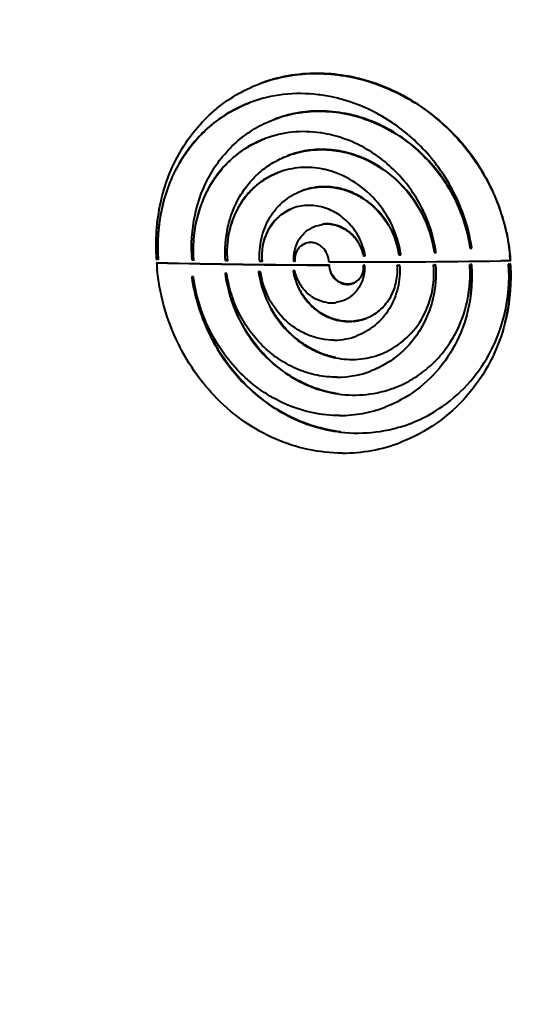
# Model space of a CAD drawing. Units: millimetres. Extents: x 8146 to 11889, y -2678 to 2614.
# Drawn here: x 9459 to 9582, y 1494 to 1731 of the extents above; entities that cross this region are included whole.
import ezdxf

# ---------------------------------------------------------------- set-up
doc = ezdxf.new("R2010")
doc.units = ezdxf.units.MM
doc.header["$LTSCALE"] = 81.675
doc.header["$PDSIZE"] = 0.01
doc.layers.get('0').update_dxf_attribs({"linetype": 'CONTINUOUS', "lineweight": 40})
doc.layers.get('Defpoints').update_dxf_attribs({"color": 27, "linetype": 'CONTINUOUS', "lineweight": 13})
doc.layers.add('dim', color=50, linetype='CONTINUOUS', lineweight=25)
doc.styles.add('ISO', font='ISOCP.SHX', dxfattribs={"bigfont": 'gbcbig.shx'})
doc.dimstyles.new('DIMSTYLE_1_4533', dxfattribs={"dimtxt": 37.5, "dimasz": 30, "dimexe": 9.375, "dimexo": 9.375, "dimgap": 11.25, "dimtad": 1, "dimdsep": 46, "dimtxsty": 'ISO', "dimblk": '_FILLED', "dimblk1": '_FILLED', "dimblk2": '_FILLED', "dimcen": 0.09, "dimadec": 1, "dimazin": 2, "dimtp": 0.01, "dimtm": 0.01, "dimtfac": 1, "dimtmove": 0, "dimatfit": 0, "dimldrblk": '_FILLED', "dimfxl": 0, "dimtolj": 1, "dimarcsym": 0})

# ---------------------------------------------------------------- blocks, each defined once
blk = doc.blocks.new('_FILLED')
at = {"color": 0, "linetype": 'ByBlock'}
blk.add_solid([(0, 0), (-1, 0.2), (-1, -0.2)], dxfattribs=at)
blk = doc.blocks.new('*D18')
at = {"layer": 'Defpoints', "color": 0}
for p in [(9395.6, 2146.27), (9167.54, 1343.55), (9526.33, 1343.55)]:
    blk.add_point(p, dxfattribs=at)
at = {"layer": 'dim', "color": 0, "lineweight": -2}
for p, q in [((9386.23, 2146.27), (9158.17, 2146.27)), ((9167.54, 2116.27), (9167.54, 1373.55)), ((9516.95, 1343.55), (9158.17, 1343.55))]:
    blk.add_line(p, q, dxfattribs=at)
at = {"layer": 'dim', "color": 0, "lineweight": -2, "xscale": 30, "yscale": 30, "zscale": 30}
for p, rotation in [((9167.54, 2146.27), 90), ((9167.54, 1343.55), 270)]:
    blk.add_blockref('_FILLED', p, dxfattribs=dict(at, rotation=rotation))
at = {"layer": 'dim', "color": 0, "insert": (9106.29, 1639.53), "char_height": 37.5, "attachment_point": 5, "rotation": 90, "style": 'ISO'}
blk.add_mtext('\\A1;32"\\P814mm', dxfattribs=at)
blk = doc.blocks.new('*D19')
at = {"layer": 'Defpoints', "color": 0}
for p in [(9523.99, 1956.33), (9314.72, 1343.55), (9526.33, 1343.55)]:
    blk.add_point(p, dxfattribs=at)
at = {"layer": 'dim', "color": 0, "lineweight": -2}
for p, q in [((9514.62, 1956.33), (9305.34, 1956.33)), ((9314.72, 1926.33), (9314.72, 1373.55)), ((9516.95, 1343.55), (9305.34, 1343.55))]:
    blk.add_line(p, q, dxfattribs=at)
at = {"layer": 'dim', "color": 0, "lineweight": -2, "xscale": 30, "yscale": 30, "zscale": 30}
for p, rotation in [((9314.72, 1956.33), 90), ((9314.72, 1343.55), 270)]:
    blk.add_blockref('_FILLED', p, dxfattribs=dict(at, rotation=rotation))
at = {"layer": 'dim', "color": 0, "insert": (9253.47, 1647.82), "char_height": 37.5, "attachment_point": 5, "rotation": 90, "style": 'ISO'}
blk.add_mtext('\\A1;24.1"\\P612mm', dxfattribs=at)
blk = doc.blocks.new('*D20')
at = {"layer": 'Defpoints', "color": 0}
for p in [(9278.33, 2238.82), (9030.63, 1343.55), (9526.33, 1343.55)]:
    blk.add_point(p, dxfattribs=at)
at = {"layer": 'dim', "color": 0, "lineweight": -2}
for p, q in [((9268.95, 2238.82), (9021.26, 2238.82)), ((9030.63, 2208.82), (9030.63, 1373.55)), ((9516.95, 1343.55), (9021.26, 1343.55))]:
    blk.add_line(p, q, dxfattribs=at)
at = {"layer": 'dim', "color": 0, "lineweight": -2, "xscale": 30, "yscale": 30, "zscale": 30}
for p, rotation in [((9030.63, 2238.82), 90), ((9030.63, 1343.55), 270)]:
    blk.add_blockref('_FILLED', p, dxfattribs=dict(at, rotation=rotation))
at = {"layer": 'dim', "color": 0, "insert": (8969.38, 1632.46), "char_height": 37.5, "attachment_point": 5, "rotation": 90, "style": 'ISO'}
blk.add_mtext('\\A1;35.6"\\P903mm', dxfattribs=at)
blk = doc.blocks.new('*D21')
at = {"layer": 'Defpoints', "color": 0}
for p in [(9372.52, 1682.37), (9797.13, 1658.54), (9372.52, 1235.07)]:
    blk.add_point(p, dxfattribs=at)
at = {"layer": 'dim', "color": 0, "lineweight": -2}
for p, q in [((9372.52, 1672.99), (9372.52, 1225.69)), ((9797.13, 1649.16), (9797.13, 1225.69)), ((9767.13, 1235.07), (9402.52, 1235.07))]:
    blk.add_line(p, q, dxfattribs=at)
at = {"layer": 'dim', "color": 0, "lineweight": -2, "xscale": 30, "yscale": 30, "zscale": 30, "rotation": 180}
blk.add_blockref('_FILLED', (9372.52, 1235.07), dxfattribs=at)
at = {"layer": 'dim', "color": 0, "lineweight": -2, "xscale": 30, "yscale": 30, "zscale": 30}
blk.add_blockref('_FILLED', (9797.13, 1235.07), dxfattribs=at)
at = {"layer": 'dim', "color": 0, "insert": (9582.59, 1287.57), "char_height": 37.5, "attachment_point": 5, "style": 'ISO'}
blk.add_mtext('\\A1;\\H0.8x;17.6"\\P448mm', dxfattribs=at)

msp = doc.modelspace()

# ---------------------------------------------------------------- linework, layer by layer
for p, q in [((9516.471, 1715.962), (9516.377, 1715.926)), ((9530.634, 1713.311), (9530.551, 1713.321)), ((9514.123, 1711.412), (9514.03, 1711.377)), ((9519.999, 1707.401), (9519.905, 1707.365)), ((9523.258, 1698.642), (9523.164, 1698.607)), ((9526.613, 1690.17), (9526.519, 1690.135)), ((9529.826, 1681.652), (9531.546, 1682.089)), ((9529.919, 1681.688), (9529.826, 1681.652)), ((9541.514, 1674.504), (9541.42, 1674.468)), ((9541.42, 1674.468), (9541.887, 1674.468)), ((9550.054, 1674.793), (9549.96, 1674.757)), ((9549.96, 1674.757), (9550.431, 1674.759)), ((9558.549, 1675.362), (9558.455, 1675.326)), ((9558.455, 1675.326), (9558.931, 1675.33)), ((9567.175, 1676.389), (9567.081, 1676.353)), ((9567.081, 1676.353), (9567.562, 1676.359)), ((9567.562, 1676.359), (9567.547, 1676.462)), ((9491.798, 1673.613), (9491.62, 1673.617)), ((9491.714, 1672.863), (9491.62, 1672.827)), ((9491.975, 1673.608), (9491.798, 1673.613)), ((9492.07, 1673.644), (9491.975, 1673.608)), ((9500.328, 1673.421), (9500.155, 1673.424)), ((9500.501, 1673.418), (9500.328, 1673.421)), ((9500.595, 1673.454), (9500.501, 1673.418)), ((9508.42, 1673.281), (9508.193, 1673.285)), ((9508.647, 1673.278), (9508.42, 1673.281)), ((9508.741, 1673.314), (9508.647, 1673.278)), ((9516.735, 1673.175), (9516.461, 1673.178)), ((9517.008, 1673.172), (9516.735, 1673.175)), ((9517.102, 1673.208), (9517.008, 1673.172)), ((9524.81, 1673.104), (9524.68, 1673.105)), ((9524.939, 1673.103), (9524.81, 1673.104)), ((9525.033, 1673.139), (9524.939, 1673.103)), ((9533.109, 1673.263), (9533.096, 1673.466)), ((9533.123, 1673.06), (9533.109, 1673.263)), ((9533.216, 1673.06), (9533.123, 1673.06)), ((9533.269, 1672.303), (9533.175, 1672.268)), ((9533.175, 1672.268), (9533.202, 1671.862)), ((9533.296, 1671.898), (9533.202, 1671.862)), ((9533.296, 1671.898), (9533.269, 1672.303)), ((9541.525, 1672.288), (9541.431, 1672.252)), ((9541.431, 1672.252), (9541.695, 1672.252)), ((9541.788, 1672.288), (9541.695, 1672.252)), ((9549.669, 1672.3), (9549.575, 1672.265)), ((9549.575, 1672.265), (9550.143, 1672.266)), ((9550.237, 1672.302), (9550.143, 1672.266)), ((9558.427, 1672.346), (9558.333, 1672.31)), ((9558.333, 1672.31), (9558.814, 1672.313)), ((9558.909, 1672.349), (9558.814, 1672.313)), ((9567.151, 1672.426), (9567.057, 1672.39)), ((9567.057, 1672.39), (9567.432, 1672.394)), ((9567.526, 1672.43), (9567.432, 1672.394)), ((9576.822, 1673.317), (9576.407, 1673.31)), ((9576.514, 1672.554), (9576.42, 1672.518)), ((9576.42, 1672.518), (9576.815, 1672.524)), ((9576.91, 1672.56), (9576.815, 1672.524)), ((9576.917, 1673.353), (9576.822, 1673.317)), ((9508.189, 1670.274), (9508.095, 1670.275)), ((9508.544, 1670.268), (9508.189, 1670.274)), ((9516.284, 1670.692), (9516.19, 1670.693)), ((9516.644, 1670.688), (9516.284, 1670.692)), ((9524.588, 1670.891), (9524.495, 1670.892)), ((9524.953, 1670.889), (9524.588, 1670.891)), ((9500.15, 1669.47), (9500.057, 1669.472)), ((9500.057, 1669.472), (9500.072, 1669.369)), ((9500.501, 1669.463), (9500.15, 1669.47)), ((9536.489, 1663.682), (9534.762, 1663.243)), ((9536.489, 1663.682), (9536.582, 1663.718)), ((9539.843, 1655.218), (9539.937, 1655.254)), ((9543.278, 1646.776), (9543.372, 1646.812)), ((9546.65, 1638.06), (9546.744, 1638.096)), ((9552.729, 1634.127), (9552.822, 1634.162)), ((9550.331, 1629.558), (9550.425, 1629.594)), ((9536.374, 1626.996), (9536.278, 1626.996))]:
    msp.add_line(p, q)
for centre, radius, start, end in [((9526.091, 1676.109), 37.478, 82.51021, 83.03789), ((9526.754, 1678.792), 25.589, 110.59854, 110.82113), ((9526.947, 1675.415), 29.007, 81.56159, 81.76477), ((9526.935, 1675.335), 29.088, 81.08504, 81.56147), ((9527.466, 1677.415), 18.365, 110.51061, 110.82388), ((9527.387, 1674.618), 21.209, 78.12602, 78.33932), ((9527.36, 1674.49), 21.34, 76.76366, 78.12485), ((9529.406, 1670.018), 47.63, 5.73062, 21.94607), ((9528.288, 1675.655), 11.001, 110.30711, 110.82709), ((9528.092, 1673.603), 13.1, 71.06082, 71.37565), ((9524.728, 1669.898), 43.319, 8.71506, 19.54424), ((9532.573, 1674.437), 7.72, 90.35397, 97.65114), ((9532.667, 1674.473), 7.72, 90.35396, 97.65112), ((9532.577, 1674.066), 8.091, 82.13817, 90.36532), ((9532.671, 1674.102), 8.091, 82.13819, 90.36532), ((9528.666, 1674.059), 3.639, 109.24645, 110.79279), ((9527.408, 1672.067), 14.676, 9.41714, 9.83335), ((9526.505, 1671.456), 24.153, 7.85912, 8.09099), ((9526.106, 1670.698), 33.15, 8.03175, 8.20493), ((9530.603, 1670.175), 46.326, 3.88898, 5.65329), ((9530.7, 1670.211), 46.323, 3.88921, 5.6536), ((9542.719, 1676.305), 51.218, 183.89339, 184.69117), ((9538.087, 3581.402), 1909.141, 268.605326, 269.852597), ((9542.915, 1676.321), 51.414, 184.69116, 185.48675), ((9538.172, 3579.579), 1907.282, 268.604263, 269.852724), ((9542.203, 3857.491), 2184.449, 269.764272, 270.847335), ((9535.155, 1670.133), 31.982, 0.63117, 4.04543), ((9530.689, 1669.552), 36.853, 1.78014, 4.42242), ((9530.785, 1669.588), 36.851, 1.72562, 4.42261), ((9536.286, 1669.732), 40.23, 346.53436, 3.97058), ((9531.902, 1669.412), 45.02, 346.06823, 3.96332), ((9531.108, 1669.443), 45.907, 1.72975, 3.89282), ((9542.835, 1675.041), 35.066, 187.81107, 187.97555), ((9540.994, 1674.058), 25.031, 187.72557, 187.95055), ((9539.226, 1673.312), 14.929, 189.32889, 189.73809), ((9531.169, 1669.56), 36.373, 352.33574, 1.7911), ((9531.468, 1669.586), 36.168, 352.23417, 1.76237), ((9532.155, 1669.427), 44.861, 345.68143, 1.79087), ((9537.642, 1671.347), 3.709, 290.7903, 292.30242), ((9533.73, 1671.194), 8.02, 262.07726, 270.36745), ((9533.728, 1671.053), 7.879, 270.38765, 271.08103), ((9533.735, 1670.853), 7.679, 271.05486, 277.68752), ((9537.973, 1670.028), 11.345, 290.82749, 293.60649), ((9534.331, 1669.9), 15.69, 270.20566, 270.56097), ((9534.348, 1669.696), 15.485, 270.50445, 290.78329), ((9538.712, 1668.759), 19.198, 290.82376, 291.12239), ((9535.024, 1668.505), 23.243, 270.18148, 290.80095), ((9535.005, 1668.722), 23.46, 270.00864, 270.22628), ((9539.311, 1668.034), 27.071, 290.82122, 291.03199), ((9535.643, 1667.012), 30.973, 270.17572, 290.81627), ((9535.628, 1667.176), 31.137, 270.02441, 270.20186), ((9540.157, 1667.208), 35.39, 263.12253, 290.80833), ((9536.397, 1666.171), 39.175, 269.96625, 290.83586)]:
    msp.add_arc(centre, radius, start, end)
for points, knots in [([(9516.377, 1715.926), (9518.563, 1716.758), (9523.138, 1718.019), (9527.864, 1718.422), (9530.239, 1718.415)], [0, 0, 0, 0, 0.496208, 1, 1, 1, 1]), ([(9530.333, 1718.451), (9527.958, 1718.458), (9523.232, 1718.055), (9518.657, 1716.794), (9516.471, 1715.962)], [0, 0, 0, 0, 0.5037931, 1, 1, 1, 1]), ([(9530.239, 1718.415), (9532.482, 1718.409), (9537.016, 1718.019), (9543.687, 1716.354), (9550.132, 1713.65), (9556.19, 1709.975), (9561.712, 1705.42), (9566.56, 1700.09), (9570.608, 1694.108), (9572.707, 1689.767), (9573.589, 1687.535)], [0, 0, 0, 0, 0.1194028, 0.2409634, 0.3646113, 0.4900372, 0.6167975, 0.7443749, 0.8722583, 1, 1, 1, 1]), ([(9573.585, 1687.819), (9572.694, 1690.036), (9570.583, 1694.347), (9566.528, 1700.283), (9561.684, 1705.569), (9556.175, 1710.086), (9550.137, 1713.729), (9543.719, 1716.409), (9537.078, 1718.058), (9532.566, 1718.445), (9530.333, 1718.451)], [0, 0, 0, 0, 0.127765, 0.2556581, 0.3832336, 0.5099837, 0.6353966, 0.7590338, 0.880591, 1, 1, 1, 1]), ([(9491.62, 1673.617), (9491.31, 1678.184), (9491.769, 1685.097), (9494.345, 1693.738), (9497.18, 1699.69), (9500.88, 1705.017), (9505.374, 1709.6), (9510.562, 1713.325), (9514.397, 1715.173), (9516.377, 1715.926)], [0, 0, 0, 0, 0.2616208, 0.3890146, 0.5139067, 0.6367109, 0.7581014, 0.8789102, 1, 1, 1, 1]), ([(9530.551, 1713.321), (9527.765, 1713.655), (9522.155, 1713.691), (9516.693, 1712.381), (9514.123, 1711.412)], [0, 0, 0, 0, 0.5053937, 1, 1, 1, 1]), ([(9565.551, 1684.39), (9564.213, 1688.167), (9560.49, 1695.376), (9552.338, 1704.258), (9542.301, 1710.582), (9534.753, 1712.771), (9530.976, 1713.267)], [0, 0, 0, 0, 0.254718, 0.5085079, 0.7578665, 1, 1, 1, 1]), ([(9514.03, 1711.377), (9512.268, 1710.707), (9508.853, 1709.06), (9504.234, 1705.738), (9500.231, 1701.65), (9496.933, 1696.895), (9494.405, 1691.581), (9492.106, 1683.862), (9491.697, 1677.688), (9491.975, 1673.608)], [0, 0, 0, 0, 0.1208134, 0.2414359, 0.3627395, 0.4855522, 0.6105278, 0.7380535, 1, 1, 1, 1]), ([(9492.07, 1673.644), (9491.793, 1677.715), (9492.199, 1683.876), (9494.486, 1691.58), (9497.002, 1696.886), (9500.286, 1701.637), (9504.272, 1705.724), (9508.872, 1709.05), (9512.274, 1710.703), (9514.031, 1711.377)], [0, 0, 0, 0, 0.2619434, 0.3894744, 0.5144591, 0.6372807, 0.7585883, 0.8792054, 1, 1, 1, 1]), ([(9519.905, 1707.365), (9521.625, 1708.02), (9525.219, 1709.015), (9528.932, 1709.342), (9530.797, 1709.343)], [0, 0, 0, 0, 0.4966206, 1, 1, 1, 1]), ([(9530.891, 1709.378), (9529.026, 1709.378), (9525.313, 1709.051), (9521.719, 1708.055), (9519.999, 1707.401)], [0, 0, 0, 0, 0.50338, 1, 1, 1, 1]), ([(9530.797, 1709.343), (9532.915, 1709.344), (9537.207, 1708.915), (9545.587, 1706.416), (9555.174, 1700.357), (9562.197, 1691.341), (9565.754, 1683.011), (9566.776, 1678.583), (9567.081, 1676.353)], [0, 0, 0, 0, 0.1195136, 0.2414983, 0.4910079, 0.7453083, 0.8730073, 1, 1, 1, 1]), ([(9567.175, 1676.389), (9566.87, 1678.619), (9565.848, 1683.047), (9562.291, 1691.377), (9555.268, 1700.393), (9545.68, 1706.452), (9537.301, 1708.95), (9533.009, 1709.379), (9530.891, 1709.378)], [0, 0, 0, 0, 0.1269938, 0.2546936, 0.5089972, 0.7585059, 0.8804886, 1, 1, 1, 1]), ([(9500.155, 1673.424), (9499.875, 1677.075), (9500.312, 1684.367), (9503.505, 1692.859), (9507.486, 1698.604), (9511.088, 1702.287), (9515.246, 1705.279), (9518.319, 1706.762), (9519.905, 1707.365)], [0, 0, 0, 0, 0.2612629, 0.5131481, 0.6362639, 0.7579334, 0.8789061, 1, 1, 1, 1]), ([(9517.658, 1702.71), (9516.291, 1702.19), (9513.639, 1700.911), (9510.049, 1698.333), (9506.933, 1695.159), (9503.48, 1690.204), (9500.691, 1682.876), (9500.279, 1676.575), (9500.501, 1673.418)], [0, 0, 0, 0, 0.1208795, 0.2417256, 0.3633461, 0.4864785, 0.738518, 1, 1, 1, 1]), ([(9500.595, 1673.454), (9500.374, 1676.603), (9500.782, 1682.886), (9503.554, 1690.196), (9506.987, 1695.145), (9510.086, 1698.319), (9513.658, 1700.901), (9516.297, 1702.186), (9517.659, 1702.71)], [0, 0, 0, 0, 0.2614737, 0.5135325, 0.6366754, 0.7583015, 0.8791422, 1, 1, 1, 1]), ([(9531.102, 1704.122), (9528.847, 1704.449), (9524.287, 1704.564), (9519.84, 1703.53), (9517.751, 1702.745)], [0, 0, 0, 0, 0.5052445, 1, 1, 1, 1]), ([(9558.917, 1675.429), (9558.662, 1677.195), (9557.865, 1680.701), (9555.2, 1687.364), (9550.009, 1694.766), (9542.862, 1700.206), (9536.464, 1702.98), (9533.119, 1703.808), (9531.442, 1704.071)], [0, 0, 0, 0, 0.1265303, 0.2537074, 0.5072779, 0.7570433, 0.879615, 1, 1, 1, 1]), ([(9508.193, 1673.285), (9508.007, 1676.012), (9508.383, 1681.459), (9510.829, 1687.785), (9513.839, 1692.067), (9516.553, 1694.814), (9519.674, 1697.046), (9521.977, 1698.155), (9523.164, 1698.607)], [0, 0, 0, 0, 0.2606218, 0.512511, 0.6358198, 0.7577124, 0.8788638, 1, 1, 1, 1]), ([(9523.164, 1698.607), (9524.46, 1699.1), (9527.167, 1699.85), (9529.964, 1700.096), (9531.367, 1700.096)], [0, 0, 0, 0, 0.4970184, 1, 1, 1, 1]), ([(9531.469, 1700.132), (9530.064, 1700.132), (9527.265, 1699.887), (9524.555, 1699.136), (9523.258, 1698.642)], [0, 0, 0, 0, 0.5029885, 1, 1, 1, 1]), ([(9531.367, 1700.096), (9532.954, 1700.097), (9536.166, 1699.774), (9542.434, 1697.898), (9549.597, 1693.341), (9554.824, 1686.568), (9557.467, 1680.318), (9558.227, 1676.998), (9558.455, 1675.326)], [0, 0, 0, 0, 0.1195277, 0.2414275, 0.490674, 0.7450008, 0.8728465, 1, 1, 1, 1]), ([(9558.549, 1675.362), (9558.321, 1677.034), (9557.561, 1680.354), (9554.917, 1686.604), (9549.691, 1693.377), (9542.528, 1697.934), (9536.26, 1699.81), (9533.047, 1700.132), (9531.461, 1700.132)], [0, 0, 0, 0, 0.127156, 0.2550029, 0.509328, 0.7585734, 0.8804724, 1, 1, 1, 1]), ([(9531.674, 1695.389), (9529.894, 1695.752), (9526.261, 1696.007), (9522.694, 1695.238), (9521.031, 1694.615)], [0, 0, 0, 0, 0.505557, 1, 1, 1, 1]), ([(9520.937, 1694.58), (9519.945, 1694.203), (9518.022, 1693.273), (9515.422, 1691.395), (9513.168, 1689.08), (9510.679, 1685.469), (9508.694, 1680.137), (9508.451, 1675.562), (9508.647, 1673.278)], [0, 0, 0, 0, 0.1207929, 0.2416935, 0.3634651, 0.4867792, 0.7389622, 1, 1, 1, 1]), ([(9508.741, 1673.314), (9508.546, 1675.589), (9508.786, 1680.146), (9510.753, 1685.461), (9513.222, 1689.066), (9515.459, 1691.38), (9518.041, 1693.263), (9519.951, 1694.199), (9520.937, 1694.58)], [0, 0, 0, 0, 0.2610225, 0.5132285, 0.6365566, 0.758337, 0.8792328, 1, 1, 1, 1]), ([(9550.417, 1674.855), (9550.075, 1677.266), (9548.65, 1682.017), (9544.585, 1688.18), (9538.997, 1692.866), (9534.526, 1694.727), (9532.246, 1695.263)], [0, 0, 0, 0, 0.2529455, 0.5065184, 0.7566705, 1, 1, 1, 1]), ([(9526.519, 1690.135), (9527.377, 1690.461), (9529.168, 1690.96), (9531.018, 1691.128), (9531.946, 1691.131)], [0, 0, 0, 0, 0.4973952, 1, 1, 1, 1]), ([(9532.04, 1691.167), (9531.112, 1691.164), (9529.262, 1690.995), (9527.471, 1690.497), (9526.613, 1690.17)], [0, 0, 0, 0, 0.5026052, 1, 1, 1, 1]), ([(9531.946, 1691.131), (9532.998, 1691.136), (9535.128, 1690.933), (9538.229, 1690.017), (9541.16, 1688.523), (9544.71, 1685.827), (9548.211, 1681.326), (9549.643, 1676.974), (9549.96, 1674.757)], [0, 0, 0, 0, 0.1195202, 0.2412975, 0.365305, 0.4912245, 0.745577, 1, 1, 1, 1]), ([(9550.054, 1674.793), (9549.737, 1677.009), (9548.305, 1681.362), (9544.804, 1685.862), (9541.254, 1688.559), (9538.322, 1690.053), (9535.222, 1690.968), (9533.092, 1691.172), (9532.04, 1691.167)], [0, 0, 0, 0, 0.25443, 0.5087811, 0.634699, 0.7587054, 0.880481, 1, 1, 1, 1]), ([(9516.461, 1673.178), (9516.335, 1675.002), (9516.589, 1678.65), (9518.237, 1682.884), (9520.261, 1685.752), (9522.085, 1687.592), (9524.179, 1689.088), (9525.723, 1689.832), (9526.519, 1690.135)], [0, 0, 0, 0, 0.2600853, 0.5120067, 0.635484, 0.7575635, 0.8788478, 1, 1, 1, 1]), ([(9532.275, 1686.017), (9531.007, 1686.445), (9528.351, 1686.897), (9525.691, 1686.424), (9524.47, 1685.972)], [0, 0, 0, 0, 0.5067927, 1, 1, 1, 1]), ([(9573.589, 1687.535), (9573.995, 1686.507), (9575.473, 1682.364), (9576.379, 1678.015), (9576.703, 1674.738)], [0, 0, 0, 0, 0.2512472, 1, 1, 1, 1]), ([(9524.376, 1685.937), (9523.782, 1685.711), (9522.629, 1685.153), (9521.068, 1684.026), (9519.714, 1682.638), (9518.22, 1680.473), (9517.028, 1677.279), (9516.886, 1674.538), (9517.008, 1673.172)], [0, 0, 0, 0, 0.1208217, 0.2418674, 0.363836, 0.487323, 0.7395248, 1, 1, 1, 1]), ([(9517.102, 1673.208), (9516.984, 1674.527), (9517.108, 1677.172), (9518.207, 1680.272), (9519.597, 1682.402), (9521.269, 1684.237), (9522.848, 1685.277), (9523.971, 1685.769)], [0, 0, 0, 0, 0.2605253, 0.513102, 0.6368093, 0.7589672, 1, 1, 1, 1]), ([(9541.869, 1674.573), (9541.645, 1675.863), (9540.849, 1678.396), (9538.73, 1681.739), (9535.854, 1684.395), (9533.541, 1685.583), (9532.343, 1685.994)], [0, 0, 0, 0, 0.2526258, 0.5056315, 0.7556778, 1, 1, 1, 1]), ([(9524.68, 1673.105), (9524.624, 1674.025), (9524.769, 1675.867), (9525.779, 1678.403), (9527.498, 1680.448), (9529.022, 1681.347), (9529.826, 1681.652)], [0, 0, 0, 0, 0.2599425, 0.5122498, 0.7577471, 1, 1, 1, 1]), ([(9533.684, 1682.081), (9534.605, 1681.954), (9535.978, 1681.516), (9537.597, 1680.53), (9539.082, 1679.277), (9540.563, 1677.296), (9541.233, 1675.427), (9541.42, 1674.468)], [0, 0, 0, 0, 0.2420318, 0.3662441, 0.4920248, 0.7458082, 1, 1, 1, 1]), ([(9541.514, 1674.504), (9541.327, 1675.462), (9540.657, 1677.332), (9539.176, 1679.313), (9537.691, 1680.566), (9536.072, 1681.552), (9534.699, 1681.99), (9533.778, 1682.117)], [0, 0, 0, 0, 0.2541916, 0.5079751, 0.6337558, 0.7579682, 1, 1, 1, 1]), ([(9527.374, 1677.462), (9527.067, 1677.345), (9526.478, 1677.024), (9525.753, 1676.32), (9525.226, 1675.438), (9525.03, 1674.773), (9524.971, 1674.431)], [0, 0, 0, 0, 0.2444043, 0.4909861, 0.7423439, 1, 1, 1, 1]), ([(9525.033, 1673.139), (9524.979, 1673.593), (9525.002, 1674.508), (9525.441, 1675.787), (9526.248, 1676.832), (9526.986, 1677.301), (9527.377, 1677.461)], [0, 0, 0, 0, 0.2605012, 0.5133776, 0.7587699, 1, 1, 1, 1]), ([(9533.096, 1673.466), (9533.028, 1674.14), (9532.598, 1675.469), (9531.441, 1676.761), (9530.276, 1677.414), (9529.338, 1677.687), (9528.38, 1677.729), (9527.76, 1677.598), (9527.466, 1677.495)], [0, 0, 0, 0, 0.2576356, 0.5135581, 0.639074, 0.7617636, 0.8818127, 1, 1, 1, 1]), ([(9524.971, 1674.431), (9524.953, 1674.323), (9524.894, 1673.883), (9524.9, 1673.435), (9524.939, 1673.103)], [0, 0, 0, 0, 0.2482719, 1, 1, 1, 1]), ([(9538.96, 1667.882), (9538.663, 1667.778), (9538.037, 1667.644), (9537.071, 1667.682), (9536.125, 1667.953), (9534.955, 1668.604), (9533.794, 1669.896), (9533.363, 1671.226), (9533.296, 1671.9)], [0, 0, 0, 0, 0.1190788, 0.2397216, 0.3626481, 0.4880806, 0.7432785, 1, 1, 1, 1]), ([(9541.695, 1672.252), (9541.751, 1671.331), (9541.601, 1669.484), (9540.572, 1666.942), (9538.833, 1664.893), (9537.297, 1663.989), (9536.489, 1663.682)], [0, 0, 0, 0, 0.2588987, 0.5111321, 0.7572707, 1, 1, 1, 1]), ([(9550.143, 1672.266), (9550.27, 1670.44), (9549.994, 1666.768), (9547.961, 1661.711), (9544.506, 1657.63), (9541.452, 1655.83), (9539.843, 1655.218)], [0, 0, 0, 0, 0.2584263, 0.5106543, 0.7570889, 1, 1, 1, 1]), ([(9541.397, 1670.922), (9541.416, 1671.031), (9541.476, 1671.472), (9541.471, 1671.921), (9541.431, 1672.252)], [0, 0, 0, 0, 0.2485582, 1, 1, 1, 1]), ([(9542.517, 1659.632), (9543.66, 1660.131), (9545.81, 1661.533), (9548.199, 1664.58), (9549.558, 1668.284), (9549.695, 1670.945), (9549.575, 1672.265)], [0, 0, 0, 0, 0.2430181, 0.4895675, 0.7417949, 1, 1, 1, 1]), ([(9558.814, 1672.313), (9559.001, 1669.579), (9558.574, 1664.078), (9555.984, 1657.724), (9552.851, 1653.407), (9550.043, 1650.628), (9546.84, 1648.366), (9544.488, 1647.237), (9543.278, 1646.776)], [0, 0, 0, 0, 0.2574004, 0.5091557, 0.6333515, 0.7563621, 0.8784611, 1, 1, 1, 1]), ([(9545.63, 1650.851), (9547.647, 1651.63), (9551.469, 1653.913), (9555.768, 1659.064), (9558.253, 1665.427), (9558.532, 1670.029), (9558.333, 1672.31)], [0, 0, 0, 0, 0.243397, 0.49017, 0.7422649, 1, 1, 1, 1]), ([(9536.278, 1626.996), (9533.538, 1627.004), (9528.013, 1627.6), (9520.04, 1630.173), (9512.624, 1634.327), (9506.026, 1639.891), (9500.461, 1646.647), (9496.102, 1654.337), (9493.082, 1662.667), (9492.017, 1668.485), (9491.736, 1671.405)], [0, 0, 0, 0, 0.1195658, 0.2404841, 0.3632658, 0.4881518, 0.6150144, 0.7432917, 0.8720162, 1, 1, 1, 1]), ([(9508.109, 1670.176), (9508.608, 1666.611), (9510.708, 1659.604), (9515.799, 1652.048), (9521.066, 1647.23), (9525.485, 1644.351), (9530.259, 1642.286), (9533.614, 1641.488), (9535.299, 1641.245)], [0, 0, 0, 0, 0.254592, 0.5084022, 0.6338357, 0.7575795, 0.8795779, 1, 1, 1, 1]), ([(9535.393, 1641.281), (9533.709, 1641.524), (9530.354, 1642.321), (9525.582, 1644.385), (9521.165, 1647.262), (9515.899, 1652.078), (9510.807, 1659.63), (9508.706, 1666.633), (9508.205, 1670.196)], [0, 0, 0, 0, 0.1204213, 0.2424184, 0.3661603, 0.4915913, 0.7453987, 1, 1, 1, 1]), ([(9535.009, 1645.261), (9533.431, 1645.261), (9530.245, 1645.585), (9525.627, 1647.007), (9521.296, 1649.312), (9517.4, 1652.416), (9514.068, 1656.204), (9511.405, 1660.54), (9509.498, 1665.269), (9508.766, 1668.594), (9508.544, 1670.268)], [0, 0, 0, 0, 0.1194575, 0.240556, 0.3636363, 0.488747, 0.6156239, 0.7436925, 0.8721333, 1, 1, 1, 1]), ([(9516.204, 1670.595), (9516.548, 1668.132), (9517.974, 1663.282), (9521.413, 1658.005), (9524.974, 1654.568), (9527.971, 1652.461), (9531.22, 1650.879), (9533.518, 1650.198), (9534.678, 1649.959)], [0, 0, 0, 0, 0.2537468, 0.5072474, 0.6328264, 0.7568825, 0.8792593, 1, 1, 1, 1]), ([(9534.772, 1649.995), (9533.613, 1650.233), (9531.316, 1650.914), (9528.068, 1652.495), (9525.073, 1654.6), (9521.513, 1658.034), (9518.074, 1663.307), (9516.645, 1668.153), (9516.3, 1670.615)], [0, 0, 0, 0, 0.1207399, 0.2431146, 0.3671679, 0.4927435, 0.7462413, 1, 1, 1, 1]), ([(9534.387, 1654.21), (9533.339, 1654.205), (9531.22, 1654.41), (9528.144, 1655.335), (9525.25, 1656.845), (9521.758, 1659.573), (9518.343, 1664.118), (9516.956, 1668.469), (9516.644, 1670.688)], [0, 0, 0, 0, 0.1196175, 0.2410061, 0.3644403, 0.4898949, 0.7443517, 1, 1, 1, 1]), ([(9524.512, 1670.787), (9524.735, 1669.49), (9525.526, 1666.944), (9527.635, 1663.579), (9530.514, 1660.907), (9532.838, 1659.722), (9534.041, 1659.318)], [0, 0, 0, 0, 0.2530496, 0.5061361, 0.7558398, 1, 1, 1, 1]), ([(9534.135, 1659.353), (9532.933, 1659.758), (9530.611, 1660.941), (9527.734, 1663.61), (9525.624, 1666.971), (9524.832, 1669.514), (9524.609, 1670.809)], [0, 0, 0, 0, 0.2441568, 0.4938534, 0.7469363, 1, 1, 1, 1]), ([(9532.624, 1663.251), (9531.707, 1663.378), (9530.341, 1663.819), (9528.733, 1664.81), (9527.261, 1666.07), (9525.798, 1668.059), (9525.138, 1669.93), (9524.953, 1670.889)], [0, 0, 0, 0, 0.2416645, 0.365622, 0.491237, 0.7451674, 1, 1, 1, 1]), ([(9533.202, 1671.862), (9533.271, 1671.179), (9533.711, 1669.833), (9534.898, 1668.534), (9536.091, 1667.891), (9537.052, 1667.634), (9538.03, 1667.616), (9538.661, 1667.767), (9538.958, 1667.88)], [0, 0, 0, 0, 0.256896, 0.5121357, 0.637523, 0.7603633, 0.8809274, 1, 1, 1, 1]), ([(9539.049, 1667.916), (9539.647, 1668.161), (9540.746, 1669), (9541.281, 1670.265), (9541.397, 1670.922)], [0, 0, 0, 0, 0.4921694, 1, 1, 1, 1]), ([(9549.027, 1642.766), (9550.362, 1643.279), (9552.961, 1644.523), (9556.524, 1646.982), (9559.682, 1649.985), (9563.264, 1654.635), (9566.384, 1661.485), (9567.167, 1667.482), (9567.134, 1670.486)], [0, 0, 0, 0, 0.1220429, 0.244597, 0.3679406, 0.4922819, 0.7437223, 1, 1, 1, 1]), ([(9500.072, 1669.369), (9500.414, 1667.035), (9501.459, 1662.405), (9504.05, 1655.782), (9507.605, 1649.639), (9512.035, 1644.164), (9517.225, 1639.52), (9523.039, 1635.853), (9529.314, 1633.277), (9533.714, 1632.336), (9535.919, 1632.073)], [0, 0, 0, 0, 0.1275426, 0.255579, 0.3832599, 0.5098716, 0.6349352, 0.7582426, 0.8798439, 1, 1, 1, 1]), ([(9536.013, 1632.109), (9533.808, 1632.372), (9529.41, 1633.312), (9523.136, 1635.887), (9517.324, 1639.553), (9512.134, 1644.194), (9507.705, 1649.668), (9504.149, 1655.808), (9501.557, 1662.428), (9500.511, 1667.057), (9500.168, 1669.39)], [0, 0, 0, 0, 0.1201561, 0.2417565, 0.3650625, 0.490124, 0.6167338, 0.744414, 0.8724523, 1, 1, 1, 1]), ([(9535.641, 1636.039), (9533.538, 1636.038), (9529.293, 1636.469), (9523.146, 1638.372), (9517.39, 1641.458), (9512.223, 1645.612), (9507.809, 1650.678), (9504.287, 1656.475), (9501.764, 1662.791), (9500.795, 1667.228), (9500.501, 1669.463)], [0, 0, 0, 0, 0.1195165, 0.2405172, 0.3634215, 0.4883722, 0.6151852, 0.7433217, 0.8719321, 1, 1, 1, 1]), ([(9567.217, 1664.709), (9566.814, 1661.731), (9565.257, 1655.897), (9560.773, 1648.128), (9554.481, 1641.914), (9549.337, 1639.083), (9546.65, 1638.061)], [0, 0, 0, 0, 0.2559137, 0.5075092, 0.7551629, 1, 1, 1, 1]), ([(9552.822, 1634.162), (9555.569, 1635.216), (9560.846, 1638.038), (9567.508, 1644.097), (9572.584, 1651.658), (9574.697, 1657.402), (9575.41, 1660.364)], [0, 0, 0, 0, 0.2458911, 0.4941067, 0.7453836, 1, 1, 1, 1]), ([(9534.041, 1659.318), (9535.33, 1658.884), (9538.048, 1658.437), (9540.759, 1658.949), (9542.007, 1659.424)], [0, 0, 0, 0, 0.5046468, 1, 1, 1, 1]), ([(9542.008, 1659.424), (9540.771, 1658.966), (9538.09, 1658.478), (9535.409, 1658.925), (9534.135, 1659.353)], [0, 0, 0, 0, 0.4953693, 1, 1, 1, 1]), ([(9575.598, 1658.573), (9574.778, 1655.284), (9572.38, 1648.913), (9566.686, 1640.538), (9559.255, 1633.837), (9553.384, 1630.72), (9550.331, 1629.558)], [0, 0, 0, 0, 0.2548324, 0.5062455, 0.7544171, 1, 1, 1, 1]), ([(9534.678, 1649.959), (9536.484, 1649.592), (9540.198, 1649.352), (9543.832, 1650.167), (9545.537, 1650.815)], [0, 0, 0, 0, 0.5026917, 1, 1, 1, 1]), ([(9535.299, 1641.245), (9537.588, 1640.915), (9542.251, 1640.823), (9546.787, 1641.914), (9548.934, 1642.73)], [0, 0, 0, 0, 0.5016436, 1, 1, 1, 1])]:
    msp.add_open_spline(points, degree=3, knots=knots)
msp.add_open_spline([(9576.407, 1673.31), (9575.774, 1673.3), (9575.14, 1673.29), (9574.507, 1673.281)], degree=3)

# ---------------------------------------------------------------- dimensions: what is measured, and where the dimension line sits
at = {"layer": 'dim'}
for base, p1, text, picture, middle in [((9030.631, 1343.547), (9278.327, 2238.818), '35.6"\\P903mm', '*D20', (9030.631, 1632.46)), ((9167.543, 1343.547), (9395.602, 2146.274), '32"\\P814mm', '*D18', (9167.543, 1639.528)), ((9314.717, 1343.547), (9523.994, 1956.327), '24.1"\\P612mm', '*D19', (9314.717, 1647.816))]:
    dim = msp.add_linear_dim(base=base, p1=p1, p2=(9526.326, 1343.547), angle=90, text=text, dimstyle='DIMSTYLE_1_4533', override={"dimblk": '_FILLED', "dimblk1": '_FILLED', "dimblk2": '_FILLED'}, dxfattribs=at)
    dim.commit()
    dim.dimension.update_dxf_attribs({"geometry": picture, "text_midpoint": middle, "dimtype": 160})
dim = msp.add_linear_dim(base=(9372.522, 1235.068), p1=(9797.135, 1658.538), p2=(9372.522, 1682.369), text='\\H0.8x;17.6"\\P448mm', dimstyle='DIMSTYLE_1_4533', override={"dimtxsty": 'ISO', "dimblk": '_FILLED', "dimblk1": '_FILLED', "dimblk2": '_FILLED'}, dxfattribs=at)
dim.commit()
dim.dimension.update_dxf_attribs({"geometry": '*D21', "text_midpoint": (9582.587, 1235.068), "dimtype": 160})

doc.saveas('drawing.dxf')
